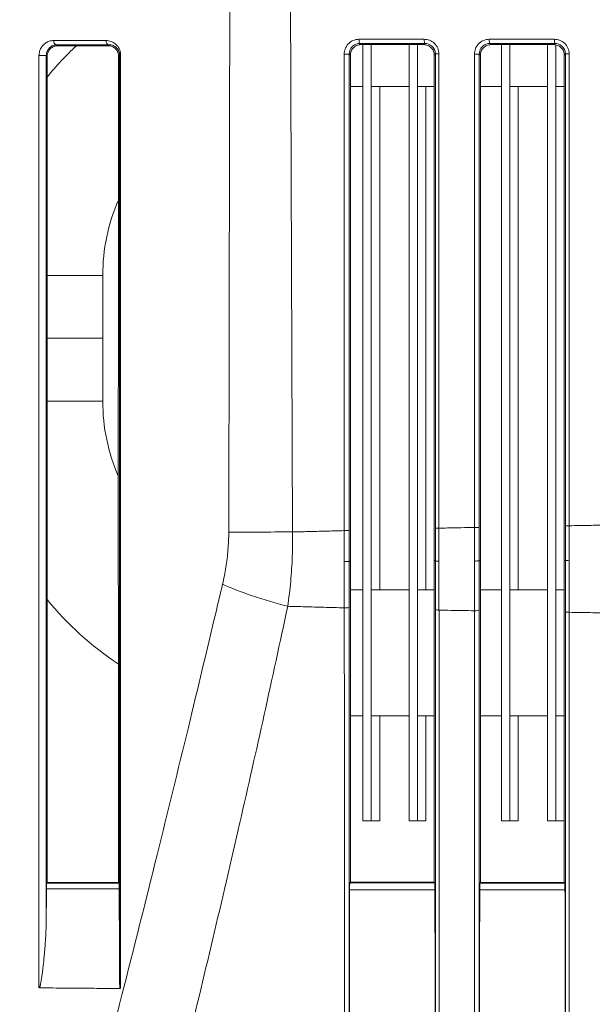
# Model space of a CAD drawing. Units: inches. Extents: x 0 to 64, y 0 to 40.
# Drawn here: x 40.3 to 41.3, y 20.6 to 22.5 of the extents above; entities that cross this region are included whole.
import ezdxf

# ---------------------------------------------------------------- set-up
doc = ezdxf.new("R2010")
doc.units = ezdxf.units.IN
doc.header["$MEASUREMENT"] = 0
doc.layers.add('1', color=7, linetype='Continuous')
doc.styles.get("Standard").update_dxf_attribs({"font": 'arial.ttf'})
doc.dimstyles.get("Standard").update_dxf_attribs({"dimtxt": 0.18, "dimasz": 0.18, "dimexe": 0.18, "dimexo": 0.0625, "dimgap": 0.09, "dimtad": 0, "dimtih": 1, "dimtoh": 1, "dimdec": 4, "dimzin": 0, "dimdsep": 46, "dimtxsty": 'Standard', "dimcen": 0.09, "dimadec": 0, "dimazin": 0, "dimtfac": 1, "dimtdec": 4, "dimtofl": 0, "dimtmove": 0, "dimatfit": 3, "dimfxl": 1, "dimtolj": 1, "dimtzin": 0, "dimarcsym": 0})

# ---------------------------------------------------------------- blocks, each defined once
blk = doc.blocks.new('*D95')
at = {"layer": '1', "color": 0, "lineweight": -2, "transparency": 16777216}
for p, q in [((39.0113, 27.9724), (35.6612, 27.9724)), ((36.1612, 27.4724), (36.1612, 26.4991)), ((36.1612, 19.9793), (36.1612, 20.9527)), ((41.9274, 19.4793), (35.6612, 19.4793))]:
    blk.add_line(p, q, dxfattribs=at)
at = {"layer": '1', "color": 0, "transparency": 16777216}
for points in [[(36.0779, 27.4724), (36.2445, 27.4724), (36.1612, 27.9724)], [(36.0779, 19.9793), (36.2445, 19.9793), (36.1612, 19.4793)]]:
    blk.add_solid(points, dxfattribs=at)
at = {"layer": 'Defpoints', "color": 0, "transparency": 16777216}
for p in [(39.5113, 27.9724), (36.1612, 19.4793), (42.4274, 19.4793)]:
    blk.add_point(p, dxfattribs=at)
at = {"layer": '1', "color": 0, "transparency": 16777216, "insert": (36.1612, 23.7259), "char_height": 0.5, "attachment_point": 5, "rotation": 90}
blk.add_mtext('\\A1;8.5in. [216mm]', dxfattribs=at)

msp = doc.modelspace()

# ---------------------------------------------------------------- linework, layer by layer
at = {"color": 0, "linetype": 'Continuous', "lineweight": 0, "extrusion": (1.22465e-16, 1, -2.22045e-16)}
for p, q in [((40.7758, 21.5066), (40.7709, 22.6575)), ((40.3349, 22.4193), (40.3331, 22.4211)), ((40.9077, 22.4213), (40.9077, 20.9646)), ((40.9234, 22.4213), (40.9234, 20.9646)), ((40.9943, 22.4213), (40.9943, 20.9646)), ((41.0101, 22.4213), (41.0101, 20.9646)), ((41.1675, 22.4213), (41.1675, 20.9646)), ((41.1833, 22.4213), (41.1833, 20.9646)), ((41.2542, 22.4213), (41.2542, 20.9646)), ((41.2699, 22.4209), (41.2699, 20.9646)), ((40.2998, 22.4008), (40.2997, 20.651)), ((40.3152, 22.3992), (40.3136, 22.4009)), ((40.3136, 22.4009), (40.3136, 22.21)), ((40.4509, 22.3928), (40.4509, 22.4019)), ((40.453, 20.65), (40.4531, 22.4018)), ((40.8727, 22.4037), (40.8727, 21.5092)), ((41.0504, 22.4038), (41.0504, 21.5138)), ((41.1171, 22.4037), (41.117, 21.5152)), ((41.2946, 21.5183), (41.2946, 22.4038)), ((40.9077, 22.3426), (40.8841, 22.3426)), ((40.9943, 22.3426), (40.9234, 22.3426)), ((40.9392, 22.3426), (40.9392, 21.3977)), ((41.0416, 22.3426), (41.0101, 22.3426)), ((41.0258, 22.3426), (41.0258, 21.3977)), ((41.1675, 22.3426), (41.1282, 22.3426)), ((41.2542, 22.3426), (41.1833, 22.3426)), ((41.199, 22.3426), (41.199, 21.3977)), ((41.2856, 22.3426), (41.2699, 22.3426)), ((40.3136, 22.0406), (40.3136, 21.3562)), ((40.3151, 21.9882), (40.4195, 21.9882)), ((40.4195, 21.8701), (40.4195, 21.9882)), ((40.4195, 21.8701), (40.315, 21.8701)), ((40.4195, 21.752), (40.4195, 21.8701)), ((40.4509, 21.274), (40.4509, 21.8401)), ((40.4195, 21.752), (40.315, 21.752)), ((40.882, 21.4516), (40.8841, 21.4516)), ((41.0437, 21.4523), (41.0415, 21.4523)), ((41.1261, 21.4527), (41.1282, 21.4527)), ((41.2877, 21.4534), (41.2856, 21.4533)), ((41.2856, 21.4361), (41.2856, 21.3977)), ((40.9077, 21.3977), (40.8841, 21.3977)), ((40.9943, 21.3977), (40.9234, 21.3977)), ((41.0416, 21.3977), (41.0101, 21.3977)), ((41.1675, 21.3977), (41.1282, 21.3977)), ((41.2542, 21.3977), (41.1833, 21.3977)), ((41.2856, 21.3977), (41.2699, 21.3977)), ((40.9077, 21.1615), (40.8841, 21.1615)), ((40.9943, 21.1615), (40.9234, 21.1615)), ((40.9392, 21.1615), (40.9392, 20.9646)), ((41.0416, 21.1615), (41.0101, 21.1615)), ((41.0258, 21.1615), (41.0258, 20.9646)), ((41.1675, 21.1615), (41.1282, 21.1615)), ((41.2542, 21.1615), (41.1833, 21.1615)), ((41.199, 21.1615), (41.199, 20.9646)), ((41.2856, 21.1615), (41.2699, 21.1615)), ((41.2856, 21.0776), (41.2856, 20.9646)), ((40.9077, 20.9646), (40.9234, 20.9646)), ((40.9234, 20.9646), (40.9392, 20.9646)), ((40.9943, 20.9646), (41.0101, 20.9646)), ((41.0101, 20.9646), (41.0258, 20.9646)), ((41.1675, 20.9646), (41.1833, 20.9646)), ((41.1833, 20.9646), (41.199, 20.9646)), ((41.2542, 20.9646), (41.2699, 20.9646)), ((41.2699, 20.9646), (41.2856, 20.9646))]:
    msp.add_line(p, q, dxfattribs=at)
at = {"color": 0, "linetype": 'Continuous', "lineweight": 0, "extrusion": (-2.71926e-32, -2.22045e-16, -1)}
for centre, radius, start, end in [((-40.7738, 21.9882), 0.5906, 39.0503, 46.8791), ((-40.7738, 21.9882), 0.3543, 0, 23.5035), ((-40.7738, 21.752), 0.3543, 336.5634, 0), ((-40.7738, 21.752), 0.5906, 303.3945, 320.9743)]:
    msp.add_arc(centre, radius, start, end, dxfattribs=at)
at = {"color": 0, "linetype": 'Continuous', "lineweight": 0}
for centre, ratio, start_param, end_param in [((40.8741, 22.4037), 0.001202, -1.75126, -0.013999), ((41.1182, 22.4037), 0.00153, -1.716663, -0.013638), ((41.1182, 21.5152), 0.00153, -1.727573, -0.013631), ((40.8741, 21.5092), 0.001202, -1.727859, -0.014964)]:
    msp.add_ellipse(centre, major_axis=(0.00787, 0), ratio=ratio, start_param=start_param, end_param=end_param, dxfattribs=at)
at = {"color": 0, "linetype": 'Continuous', "lineweight": 0, "extrusion": (-2.71926e-32, -2.22045e-16, -1)}
for centre, start_param, end_param in [((41.0516, 22.4038), -1.416866, -0.013425), ((41.0516, 21.5138), -1.418054, -0.014585)]:
    msp.add_ellipse(centre, major_axis=(-0.00787, 0), ratio=0.001426, start_param=start_param, end_param=end_param, dxfattribs=at)
at = {"color": 0, "linetype": 'Continuous', "lineweight": 0, "extrusion": (-2.71924e-32, -2.22045e-16, -1)}
msp.add_ellipse((41.2956, 22.4038), major_axis=(-0.00787, 0), ratio=0.002009, start_param=-1.44052, end_param=-0.01166, dxfattribs=at)
at = {"color": 0, "linetype": 'Continuous', "lineweight": 0, "extrusion": (-2.71928e-32, -2.22045e-16, -1)}
msp.add_ellipse((41.2956, 21.5183), major_axis=(-0.00787, 0), ratio=0.002009, start_param=-1.441934, end_param=-0.011681, dxfattribs=at)
at = {"color": 0, "linetype": 'Continuous', "lineweight": 0, "extrusion": (-2.81186e-32, -2.22045e-16, -1)}
msp.add_ellipse((42.1248, 21.7924), major_axis=(-9.0195, -0.1271), ratio=0.105224, start_param=-1.449066, end_param=-1.431166, dxfattribs=at)
at = {"color": 0, "linetype": 'Continuous', "lineweight": 0, "extrusion": (-2.85038e-32, -2.22045e-16, -1)}
msp.add_ellipse((42.1659, 21.7884), major_axis=(-9.3024, -0.1008), ratio=0.101952, start_param=-1.475062, end_param=-1.457771, dxfattribs=at)
at = {"color": 0, "linetype": 'Continuous', "lineweight": 0}
for points, knots in [([(40.6584, 22.6575), (40.6581, 22.5296), (40.6572, 22.2738), (40.6569, 21.89), (40.6562, 21.6342), (40.656, 21.5063)], [0, 0, 0, 0, 9.74788, 19.494599, 29.240189, 29.240189, 29.240189, 29.240189]), ([(40.2998, 22.4008), (40.2999, 22.4036), (40.3007, 22.4088), (40.3036, 22.4154), (40.3077, 22.4207), (40.3129, 22.4249), (40.3196, 22.4281), (40.3246, 22.4289), (40.3274, 22.4289)], [0, 0, 0, 0, 0.211346, 0.400088, 0.593772, 0.826927, 1.064714, 1.386728, 1.386728, 1.386728, 1.386728]), ([(40.3136, 22.4009), (40.3136, 22.4021), (40.3138, 22.4046), (40.3146, 22.4076), (40.3157, 22.4101), (40.3169, 22.4121), (40.3181, 22.4137), (40.3193, 22.4151), (40.3205, 22.4163), (40.3219, 22.4174), (40.3233, 22.4183), (40.3248, 22.4192), (40.3266, 22.4199), (40.3285, 22.4205), (40.3307, 22.421), (40.3323, 22.4211), (40.3331, 22.4211)], [0, 0, 0, 0, 0.0958, 0.183971, 0.264659, 0.338634, 0.408205, 0.475128, 0.541087, 0.608005, 0.678041, 0.753348, 0.836027, 0.927982, 1.03037, 1.14338, 1.14338, 1.14338, 1.14338]), ([(40.3349, 22.4193), (40.3327, 22.4193), (40.3287, 22.4186), (40.3232, 22.4157), (40.3189, 22.4114), (40.316, 22.4058), (40.3152, 22.4013), (40.3152, 22.3992)], [0, 0, 0, 0, 0.2443811, 0.4598741, 0.6565927, 0.8373572, 0.9963635, 0.9963635, 0.9963635, 0.9963635]), ([(40.3274, 22.4289), (40.3379, 22.4289), (40.3592, 22.4289), (40.3919, 22.4289), (40.4142, 22.4289), (40.4256, 22.4289)], [0, 0, 0, 0, 1.173431, 2.386257, 3.638519, 3.638519, 3.638519, 3.638519]), ([(40.3274, 22.4289), (40.3274, 22.4267), (40.3288, 22.4227), (40.3318, 22.4211), (40.3331, 22.4211)], [0, 0, 0, 0, 0.1626164, 0.2991147, 0.2991147, 0.2991147, 0.2991147]), ([(40.3331, 22.4211), (40.3435, 22.4211), (40.3648, 22.4211), (40.3975, 22.4211), (40.4198, 22.4211), (40.4311, 22.4211)], [0, 0, 0, 0, 1.172122, 2.383592, 3.634451, 3.634451, 3.634451, 3.634451]), ([(40.4293, 22.4193), (40.4187, 22.4193), (40.3976, 22.4193), (40.3661, 22.4193), (40.3453, 22.4193), (40.3349, 22.4193)], [0, 0, 0, 0, 1.18016, 2.360979, 3.542457, 3.542457, 3.542457, 3.542457]), ([(40.4256, 22.4289), (40.4287, 22.4289), (40.4343, 22.428), (40.4421, 22.4241), (40.4482, 22.4182), (40.4522, 22.4105), (40.4531, 22.4046), (40.4531, 22.4018)], [0, 0, 0, 0, 0.336948, 0.620116, 0.889004, 1.128446, 1.335869, 1.335869, 1.335869, 1.335869]), ([(40.4256, 22.4289), (40.4256, 22.4269), (40.4268, 22.4229), (40.4297, 22.4212), (40.4311, 22.4211)], [0, 0, 0, 0, 0.1499286, 0.2998703, 0.2998703, 0.2998703, 0.2998703]), ([(40.4293, 22.4193), (40.4319, 22.4193), (40.4368, 22.4184), (40.4432, 22.4144), (40.4478, 22.4081), (40.449, 22.4025), (40.449, 22.4)], [0, 0, 0, 0, 0.2868077, 0.5408038, 0.7632034, 0.9585945, 0.9585945, 0.9585945, 0.9585945]), ([(40.4311, 22.4211), (40.4326, 22.4211), (40.4354, 22.4208), (40.4393, 22.4196), (40.4428, 22.4177), (40.4457, 22.4152), (40.4481, 22.4122), (40.4497, 22.4089), (40.4507, 22.4054), (40.4509, 22.403), (40.4509, 22.4019)], [0, 0, 0, 0, 0.195313, 0.373429, 0.533905, 0.677455, 0.804258, 0.914051, 1.009315, 1.094889, 1.094889, 1.094889, 1.094889]), ([(40.8727, 22.4037), (40.8727, 22.4069), (40.8739, 22.4137), (40.8794, 22.4229), (40.8887, 22.4296), (40.8964, 22.4313), (40.9003, 22.4313)], [0, 0, 0, 0, 0.247896, 0.510651, 0.803697, 1.103312, 1.103312, 1.103312, 1.103312]), ([(40.882, 22.4037), (40.882, 22.4057), (40.8826, 22.4095), (40.8849, 22.4145), (40.888, 22.4182), (40.8915, 22.4208), (40.895, 22.4224), (40.8984, 22.4232), (40.9006, 22.4234), (40.9016, 22.4234)], [0, 0, 0, 0, 0.1534876, 0.2905692, 0.4143042, 0.5252728, 0.6244509, 0.7131367, 0.79649, 0.79649, 0.79649, 0.79649]), ([(40.8841, 22.4016), (40.8841, 22.4041), (40.8851, 22.4093), (40.8894, 22.4158), (40.8959, 22.4202), (40.9011, 22.4213), (40.9038, 22.4213)], [0, 0, 0, 0, 0.196933, 0.3896312, 0.5845735, 0.7878729, 0.7878729, 0.7878729, 0.7878729]), ([(40.9003, 22.4313), (40.9053, 22.4313), (40.9149, 22.4313), (40.9289, 22.4313), (40.9424, 22.4313), (40.9559, 22.4313), (40.9697, 22.4313), (40.9834, 22.4313), (40.9969, 22.4313), (41.01, 22.4313), (41.0186, 22.4313), (41.0228, 22.4313)], [0, 0, 0, 0, 0.38786, 0.742163, 1.083334, 1.431821, 1.788751, 2.14517, 2.495163, 2.82893, 3.154976, 3.154976, 3.154976, 3.154976]), ([(40.9003, 22.4313), (40.9003, 22.4293), (40.9006, 22.4251), (40.9013, 22.4234), (40.9016, 22.4234)], [0, 0, 0, 0, 0.154473, 0.3032167, 0.3032167, 0.3032167, 0.3032167]), ([(40.9016, 22.4234), (40.9066, 22.4234), (40.9162, 22.4234), (40.9302, 22.4234), (40.9437, 22.4234), (40.9572, 22.4234), (40.9709, 22.4234), (40.9847, 22.4234), (40.9982, 22.4234), (41.0112, 22.4234), (41.0198, 22.4234), (41.024, 22.4234)], [0, 0, 0, 0, 0.387314, 0.741149, 1.08189, 1.429957, 1.786475, 2.142501, 2.492123, 2.82555, 3.151268, 3.151268, 3.151268, 3.151268]), ([(41.0219, 22.4213), (41.0085, 22.4213), (40.982, 22.4213), (40.9427, 22.4213), (40.9167, 22.4213), (40.9038, 22.4213)], [0, 0, 0, 0, 1.030137, 2.044843, 3.044134, 3.044134, 3.044134, 3.044134]), ([(41.0219, 22.4213), (41.0245, 22.4213), (41.0297, 22.4202), (41.0362, 22.4159), (41.0405, 22.4094), (41.0416, 22.4042), (41.0416, 22.4017)], [0, 0, 0, 0, 0.2025812, 0.3961693, 0.5876947, 0.7844512, 0.7844512, 0.7844512, 0.7844512]), ([(41.0228, 22.4313), (41.0261, 22.4313), (41.0329, 22.43), (41.0421, 22.4244), (41.0488, 22.4152), (41.0504, 22.4075), (41.0504, 22.4038)], [0, 0, 0, 0, 0.253739, 0.523656, 0.811055, 1.098345, 1.098345, 1.098345, 1.098345]), ([(41.0228, 22.4313), (41.0228, 22.4293), (41.023, 22.4251), (41.0237, 22.4234), (41.024, 22.4234)], [0, 0, 0, 0, 0.1516344, 0.3032636, 0.3032636, 0.3032636, 0.3032636]), ([(41.024, 22.4234), (41.0259, 22.4234), (41.0297, 22.4229), (41.0346, 22.4206), (41.0383, 22.4175), (41.0409, 22.4141), (41.0426, 22.4105), (41.0435, 22.4071), (41.0437, 22.4049), (41.0437, 22.4038)], [0, 0, 0, 0, 0.1527792, 0.2899096, 0.4132768, 0.5235242, 0.6218431, 0.709601, 0.7923001, 0.7923001, 0.7923001, 0.7923001]), ([(41.1171, 22.4037), (41.1171, 22.4069), (41.1183, 22.4137), (41.1238, 22.4229), (41.133, 22.4296), (41.1408, 22.4313), (41.1446, 22.4313)], [0, 0, 0, 0, 0.248444, 0.51165, 0.802965, 1.099611, 1.099611, 1.099611, 1.099611]), ([(41.1261, 22.4037), (41.1261, 22.4057), (41.1267, 22.4095), (41.129, 22.4144), (41.1321, 22.4181), (41.1356, 22.4207), (41.1391, 22.4224), (41.1425, 22.4232), (41.1447, 22.4234), (41.1457, 22.4234)], [0, 0, 0, 0, 0.1527945, 0.2891953, 0.4122359, 0.5225427, 0.6211203, 0.7092649, 0.7921589, 0.7921589, 0.7921589, 0.7921589]), ([(41.1282, 22.4016), (41.1282, 22.4042), (41.1292, 22.4093), (41.1336, 22.4158), (41.14, 22.4202), (41.1452, 22.4213), (41.1479, 22.4213)], [0, 0, 0, 0, 0.1972088, 0.390029, 0.5842138, 0.7853087, 0.7853087, 0.7853087, 0.7853087]), ([(41.1446, 22.4313), (41.159, 22.4313), (41.1865, 22.4313), (41.2273, 22.4313), (41.2538, 22.4313), (41.2671, 22.4313)], [0, 0, 0, 0, 1.104902, 2.119061, 3.139498, 3.139498, 3.139498, 3.139498]), ([(41.1446, 22.4313), (41.1446, 22.4292), (41.1449, 22.4251), (41.1455, 22.4234), (41.1457, 22.4234)], [0, 0, 0, 0, 0.1539003, 0.3032181, 0.3032181, 0.3032181, 0.3032181]), ([(41.1457, 22.4234), (41.1601, 22.4234), (41.1876, 22.4234), (41.2284, 22.4234), (41.2548, 22.4234), (41.2681, 22.4234)], [0, 0, 0, 0, 1.104093, 2.117542, 3.137285, 3.137285, 3.137285, 3.137285]), ([(41.266, 22.4213), (41.2527, 22.4213), (41.2263, 22.4213), (41.1869, 22.4213), (41.1608, 22.4213), (41.1479, 22.4213)], [0, 0, 0, 0, 1.020101, 2.030043, 3.029831, 3.029831, 3.029831, 3.029831]), ([(41.266, 22.4213), (41.2686, 22.4213), (41.2738, 22.4203), (41.2803, 22.4159), (41.2846, 22.4094), (41.2856, 22.4042), (41.2856, 22.4016)], [0, 0, 0, 0, 0.200684, 0.3943794, 0.5865876, 0.7830714, 0.7830714, 0.7830714, 0.7830714]), ([(41.2671, 22.4313), (41.2703, 22.4313), (41.2772, 22.43), (41.2864, 22.4244), (41.293, 22.4152), (41.2946, 22.4075), (41.2946, 22.4038)], [0, 0, 0, 0, 0.252045, 0.520437, 0.807964, 1.09643, 1.09643, 1.09643, 1.09643]), ([(41.2671, 22.4313), (41.2671, 22.4293), (41.2673, 22.4251), (41.2678, 22.4234), (41.2681, 22.4234)], [0, 0, 0, 0, 0.1516022, 0.3032207, 0.3032207, 0.3032207, 0.3032207]), ([(41.2681, 22.4234), (41.27, 22.4234), (41.2738, 22.4228), (41.2787, 22.4206), (41.2824, 22.4175), (41.285, 22.414), (41.2867, 22.4105), (41.2876, 22.4071), (41.2878, 22.4049), (41.2878, 22.4038)], [0, 0, 0, 0, 0.1520588, 0.2886049, 0.4115254, 0.5214435, 0.6195299, 0.7071232, 0.7896434, 0.7896434, 0.7896434, 0.7896434]), ([(40.2998, 22.4008), (40.3008, 22.4008), (40.3035, 22.4007), (40.3087, 22.4007), (40.3126, 22.4008), (40.3135, 22.4009), (40.3136, 22.4009)], [0, 0, 0, 0, 0.1067575, 0.2353494, 0.3639414, 0.4683323, 0.4683323, 0.4683323, 0.4683323]), ([(40.3136, 21.7955), (40.3136, 21.8173), (40.3136, 22.019), (40.3136, 22.2208), (40.3136, 22.4009)], [25.793111, 25.793111, 25.793111, 25.793111, 27.447505, 41.171356, 41.171356, 41.171356, 41.171356]), ([(40.3153, 20.8486), (40.3153, 21.0211), (40.315, 21.3659), (40.315, 21.8827), (40.3152, 22.2271), (40.3152, 22.3992)], [0, 0, 0, 0, 13.145912, 26.27702, 39.393316, 39.393316, 39.393316, 39.393316]), ([(40.449, 22.4), (40.449, 22.2277), (40.4487, 21.8831), (40.4487, 21.366), (40.4489, 21.0211), (40.4489, 20.8485)], [0, 0, 0, 0, 13.125445, 26.262367, 39.410763, 39.410763, 39.410763, 39.410763]), ([(40.882, 21.5092), (40.882, 21.6097), (40.882, 21.8096), (40.882, 22.1078), (40.882, 22.3054), (40.882, 22.4037)], [0, 0, 0, 0, 7.659622, 15.232173, 22.719829, 22.719829, 22.719829, 22.719829]), ([(40.8841, 21.4694), (40.8841, 21.573), (40.8841, 21.7801), (40.8841, 22.0908), (40.8841, 22.298), (40.8841, 22.4016)], [0, 0, 0, 0, 7.89242, 15.784738, 23.676953, 23.676953, 23.676953, 23.676953]), ([(41.0416, 22.4017), (41.0416, 22.2983), (41.0416, 22.0916), (41.0416, 21.7814), (41.0416, 21.5746), (41.0416, 21.4712)], [0, 0, 0, 0, 7.875777, 15.753637, 23.633579, 23.633579, 23.633579, 23.633579]), ([(41.0437, 22.4038), (41.0437, 22.3049), (41.0437, 22.1071), (41.0437, 21.8105), (41.0437, 21.6127), (41.0437, 21.5138)], [0, 0, 0, 0, 7.535279, 15.070589, 22.605904, 22.605904, 22.605904, 22.605904]), ([(41.1261, 21.5152), (41.1261, 21.6139), (41.1261, 21.8114), (41.1261, 22.1075), (41.1261, 22.3049), (41.1261, 22.4037)], [0, 0, 0, 0, 7.522163, 15.044285, 22.566466, 22.566466, 22.566466, 22.566466]), ([(41.1282, 21.4721), (41.1282, 21.5752), (41.1282, 21.7816), (41.1282, 22.0914), (41.1282, 22.2981), (41.1282, 22.4016)], [0, 0, 0, 0, 7.854665, 15.72394, 23.607799, 23.607799, 23.607799, 23.607799]), ([(41.2856, 22.4016), (41.2856, 22.2982), (41.2856, 22.0917), (41.2856, 21.7823), (41.2856, 21.5763), (41.2856, 21.4735)], [0, 0, 0, 0, 7.880423, 15.73893, 23.575521, 23.575521, 23.575521, 23.575521]), ([(41.2878, 22.4038), (41.2878, 22.3054), (41.2878, 22.1086), (41.2878, 21.8135), (41.2878, 21.6167), (41.2878, 21.5183)], [0, 0, 0, 0, 7.497003, 14.993871, 22.490575, 22.490575, 22.490575, 22.490575]), ([(40.4509, 22.3928), (40.4509, 22.2033), (40.4509, 21.8212), (40.4509, 21.2465), (40.451, 20.8613), (40.451, 20.6687)], [0.230183, 0.230183, 0.230183, 0.230183, 14.675303, 29.350561, 44.025773, 44.025773, 44.025773, 44.025773]), ([(41.0437, 21.5138), (41.0437, 21.5075), (41.0437, 21.4943), (41.0437, 21.4738), (41.0437, 21.4597), (41.0437, 21.4523)], [0, 0, 0, 0, 0.481057, 1.001971, 1.563198, 1.563198, 1.563198, 1.563198]), ([(41.0503, 21.4517), (41.0504, 21.4591), (41.0504, 21.4734), (41.0504, 21.4941), (41.0504, 21.5074), (41.0504, 21.5138)], [0, 0, 0, 0, 0.56661, 1.092782, 1.578668, 1.578668, 1.578668, 1.578668]), ([(41.117, 21.5152), (41.1086, 21.515), (41.089, 21.5146), (41.0668, 21.5141), (41.0531, 21.5138), (41.0504, 21.5138)], [0.000004, 0.000004, 0.000004, 0.000004, 0.650882, 1.505888, 1.712871, 1.712871, 1.712871, 1.712871]), ([(41.117, 21.5152), (41.117, 21.5077), (41.1171, 21.4931), (41.1171, 21.4721), (41.1171, 21.4586), (41.1171, 21.4521)], [0, 0, 0, 0, 0.574469, 1.109332, 1.604769, 1.604769, 1.604769, 1.604769]), ([(41.1261, 21.4527), (41.1261, 21.4527), (41.1261, 21.4592), (41.1261, 21.4725), (41.1261, 21.4934), (41.1261, 21.5078), (41.1261, 21.5152)], [0, 0, 0, 0, 0.000158, 0.490812, 1.020331, 1.588955, 1.588955, 1.588955, 1.588955]), ([(41.2878, 21.5183), (41.2878, 21.5117), (41.2878, 21.4979), (41.2878, 21.4762), (41.2877, 21.4612), (41.2877, 21.4534)], [0, 0, 0, 0, 0.503124, 1.05367, 1.65212, 1.65212, 1.65212, 1.65212]), ([(41.3613, 21.5194), (41.3516, 21.5193), (41.3296, 21.5189), (41.3074, 21.5185), (41.2949, 21.5183), (41.2946, 21.5183)], [0, 0, 0, 0, 0.739996, 1.689392, 1.705834, 1.705834, 1.705834, 1.705834]), ([(41.2946, 21.4527), (41.2946, 21.4606), (41.2946, 21.4758), (41.2947, 21.4977), (41.2946, 21.5116), (41.2946, 21.5183)], [0, 0, 0, 0, 0.604206, 1.160309, 1.668487, 1.668487, 1.668487, 1.668487]), ([(40.6559, 21.5063), (40.6559, 21.5063), (40.6559, 21.4953), (40.6549, 21.4731), (40.651, 21.4403), (40.6467, 21.419), (40.6443, 21.4085)], [0, 0, 0, 0, 0.000019, 0.843657, 1.684777, 2.531371, 2.531371, 2.531371, 2.531371]), ([(40.656, 21.5063), (40.6722, 21.5064), (40.7096, 21.5065), (40.7534, 21.5066), (40.7758, 21.5066)], [0, 0, 0, 0, 1.74145, 3.487615, 3.487615, 3.487615, 3.487615]), ([(40.7758, 21.5066), (40.776, 21.4913), (40.7756, 21.4604), (40.7725, 21.4137), (40.7688, 21.3827), (40.7666, 21.3671)], [0, 0, 0, 0, 1.16494, 2.35597, 3.579327, 3.579327, 3.579327, 3.579327]), ([(40.8727, 21.5092), (40.8663, 21.509), (40.8493, 21.5085), (40.823, 21.5078), (40.7972, 21.5071), (40.7818, 21.5068), (40.7758, 21.5066)], [0, 0, 0, 0, 0.495626, 1.318325, 2.038932, 2.506231, 2.506231, 2.506231, 2.506231]), ([(40.8727, 21.5092), (40.8727, 21.5023), (40.8727, 21.489), (40.8727, 21.4697), (40.8727, 21.4571), (40.8727, 21.4511)], [0, 0, 0, 0, 0.521753, 1.014133, 1.477347, 1.477347, 1.477347, 1.477347]), ([(40.882, 21.4516), (40.882, 21.4517), (40.882, 21.4577), (40.882, 21.47), (40.882, 21.4892), (40.882, 21.5024), (40.882, 21.5092)], [0, 0, 0, 0, 0.000185, 0.458911, 0.946373, 1.462762, 1.462762, 1.462762, 1.462762]), ([(40.8841, 21.4694), (40.8841, 21.4674), (40.8841, 21.4635), (40.8841, 21.4576), (40.8841, 21.4536), (40.8841, 21.4516)], [0, 0, 0, 0, 0.1504855, 0.3009715, 0.4514307, 0.4514307, 0.4514307, 0.4514307]), ([(41.0415, 21.4523), (41.0415, 21.4544), (41.0415, 21.4586), (41.0416, 21.4649), (41.0416, 21.4691), (41.0416, 21.4712)], [0, 0, 0, 0, 0.1601563, 0.320333, 0.4805081, 0.4805081, 0.4805081, 0.4805081]), ([(41.1282, 21.4721), (41.1282, 21.47), (41.1282, 21.4657), (41.1282, 21.4592), (41.1282, 21.4549), (41.1282, 21.4527)], [0, 0, 0, 0, 0.1644969, 0.3289689, 0.4934233, 0.4934233, 0.4934233, 0.4934233]), ([(41.2856, 21.4533), (41.2856, 21.4556), (41.2856, 21.46), (41.2856, 21.4668), (41.2856, 21.4712), (41.2856, 21.4735)], [0, 0, 0, 0, 0.1707374, 0.3414896, 0.5122418, 0.5122418, 0.5122418, 0.5122418]), ([(40.8727, 21.4511), (40.8742, 21.4511), (40.8774, 21.4511), (40.881, 21.4513), (40.882, 21.4515), (40.882, 21.4516)], [0, 0, 0, 0, 0.1142193, 0.2277631, 0.3419458, 0.3419458, 0.3419458, 0.3419458]), ([(40.8728, 21.4511), (40.8728, 21.444), (40.8727, 21.4305), (40.8727, 21.4112), (40.8727, 21.3938), (40.8727, 21.3783), (40.8727, 21.3686), (40.8727, 21.3641)], [0, 0, 0, 0, 0.540673, 1.033878, 1.479773, 1.878471, 2.230004, 2.230004, 2.230004, 2.230004]), ([(40.8819, 21.3655), (40.8819, 21.37), (40.8819, 21.3796), (40.8819, 21.3949), (40.882, 21.4122), (40.882, 21.4313), (40.882, 21.4446), (40.882, 21.4516), (40.882, 21.4516)], [0, 0, 0, 0, 0.348036, 0.742764, 1.184219, 1.672508, 2.207959, 2.207966, 2.207966, 2.207966, 2.207966]), ([(40.8841, 21.4516), (40.8841, 21.4497), (40.8841, 21.4458), (40.8841, 21.4399), (40.8841, 21.4361), (40.8841, 21.4342)], [0, 0, 0, 0, 0.1506239, 0.3011352, 0.448619, 0.448619, 0.448619, 0.448619]), ([(41.0416, 21.4334), (41.0416, 21.4355), (41.0416, 21.4398), (41.0415, 21.4461), (41.0415, 21.4502), (41.0415, 21.4523)], [0, 0, 0, 0, 0.1658254, 0.3255734, 0.4854236, 0.4854236, 0.4854236, 0.4854236]), ([(41.0416, 21.4399), (41.0416, 21.4398), (41.0416, 21.4378), (41.0416, 21.4358), (41.0416, 21.4337)], [0.3191729, 0.3191729, 0.3191729, 0.3191729, 0.3195955, 0.477579, 0.477579, 0.477579, 0.477579]), ([(41.0437, 21.4523), (41.0437, 21.4523), (41.0437, 21.4414), (41.0437, 21.4205), (41.0437, 21.3902), (41.0437, 21.3709), (41.0437, 21.3615)], [0, 0, 0, 0, 0.000206, 0.835054, 1.600869, 2.330776, 2.330776, 2.330776, 2.330776]), ([(41.0437, 21.4523), (41.0437, 21.4522), (41.0451, 21.4519), (41.0486, 21.4517), (41.0503, 21.4517)], [0, 0, 0, 0, 0.137745, 0.275493, 0.275493, 0.275493, 0.275493]), ([(41.0504, 21.36), (41.0504, 21.3695), (41.0504, 21.389), (41.0504, 21.4196), (41.0504, 21.4407), (41.0504, 21.4517), (41.0504, 21.4517)], [0, 0, 0, 0, 0.737254, 1.510784, 2.353866, 2.353891, 2.353891, 2.353891, 2.353891]), ([(41.1171, 21.4521), (41.1186, 21.4521), (41.1217, 21.4521), (41.1252, 21.4524), (41.1261, 21.4526), (41.1261, 21.4527)], [0, 0, 0, 0, 0.112016, 0.2234012, 0.3353822, 0.3353822, 0.3353822, 0.3353822]), ([(41.1171, 21.4521), (41.1171, 21.4521), (41.1171, 21.4455), (41.1171, 21.4328), (41.1171, 21.4147), (41.1171, 21.3983), (41.1171, 21.3836), (41.1171, 21.3706), (41.1171, 21.3625), (41.1171, 21.3588)], [0, 0, 0, 0, 0.000002, 0.506777, 0.970492, 1.391273, 1.769228, 2.104396, 2.396773, 2.396773, 2.396773, 2.396773]), ([(41.126, 21.3603), (41.126, 21.364), (41.126, 21.372), (41.126, 21.3849), (41.126, 21.3994), (41.1261, 21.4157), (41.1261, 21.4336), (41.1261, 21.4462), (41.1261, 21.4527), (41.1261, 21.4527)], [0, 0, 0, 0, 0.289463, 0.621291, 0.995476, 1.41206, 1.871147, 2.373049, 2.373091, 2.373091, 2.373091, 2.373091]), ([(41.1282, 21.4527), (41.1282, 21.4506), (41.1282, 21.4463), (41.1282, 21.44), (41.1282, 21.4357), (41.1282, 21.4337)], [0, 0, 0, 0, 0.1639217, 0.327757, 0.4904823, 0.4904823, 0.4904823, 0.4904823]), ([(41.2856, 21.4334), (41.2856, 21.4357), (41.2856, 21.4401), (41.2856, 21.4467), (41.2856, 21.4511), (41.2856, 21.4533)], [0, 0, 0, 0, 0.1725804, 0.342377, 0.5122477, 0.5122477, 0.5122477, 0.5122477]), ([(41.2877, 21.4534), (41.2877, 21.4534), (41.2878, 21.4418), (41.2878, 21.4197), (41.2878, 21.3877), (41.2878, 21.3674), (41.2878, 21.3575)], [0, 0, 0, 0, 0.00022, 0.884027, 1.692475, 2.464591, 2.464591, 2.464591, 2.464591]), ([(41.2877, 21.4534), (41.2878, 21.4532), (41.2892, 21.4529), (41.2928, 21.4527), (41.2946, 21.4527)], [0, 0, 0, 0, 0.1401433, 0.2802899, 0.2802899, 0.2802899, 0.2802899]), ([(41.2947, 21.3558), (41.2947, 21.3658), (41.2947, 21.3864), (41.2947, 21.4187), (41.2947, 21.441), (41.2946, 21.4527), (41.2946, 21.4527)], [0, 0, 0, 0, 0.779895, 1.596494, 2.489021, 2.489048, 2.489048, 2.489048, 2.489048]), ([(40.8841, 21.4342), (40.8841, 21.3702), (40.8841, 21.2411), (40.8841, 21.0461), (40.8841, 20.9153), (40.8841, 20.8493)], [0, 0, 0, 0, 4.961332, 10.019013, 15.176088, 15.176088, 15.176088, 15.176088]), ([(41.0416, 20.8493), (41.0416, 20.9151), (41.0416, 21.0458), (41.0416, 21.2405), (41.0416, 21.3695), (41.0416, 21.4334)], [0, 0, 0, 0, 5.149272, 10.211072, 15.179275, 15.179275, 15.179275, 15.179275]), ([(41.1282, 21.4337), (41.1282, 21.3694), (41.1282, 21.2402), (41.1282, 21.0452), (41.1282, 20.9145), (41.1282, 20.8488)], [0, 0, 0, 0, 4.993028, 10.062959, 15.21087, 15.21087, 15.21087, 15.21087]), ([(41.2856, 20.8488), (41.2856, 20.9144), (41.2856, 21.0449), (41.2856, 21.2398), (41.2856, 21.3692), (41.2856, 21.4334)], [0, 0, 0, 0, 5.1426, 10.218268, 15.224156, 15.224156, 15.224156, 15.224156]), ([(40.6443, 21.4085), (40.6402, 21.3912), (40.619, 21.3015), (40.5784, 21.1319), (40.5196, 20.892), (40.4538, 20.6299), (40.3874, 20.3716), (40.3428, 20.2014), (40.3228, 20.1255)], [0, 0, 0, 0, 1.383362, 7.216933, 13.67472, 20.815647, 28.583251, 34.869093, 34.869093, 34.869093, 34.869093]), ([(40.6443, 21.4085), (40.6604, 21.4012), (40.6984, 21.3864), (40.7434, 21.3731), (40.7666, 21.3671)], [0, 0, 0, 0, 1.828201, 3.670555, 3.670555, 3.670555, 3.670555]), ([(40.4595, 20.0676), (40.4983, 20.2196), (40.5724, 20.5159), (40.6753, 20.9494), (40.7376, 21.2312), (40.7666, 21.3671)], [0, 0, 0, 0, 12.523123, 24.264564, 35.105925, 35.105925, 35.105925, 35.105925]), ([(40.8727, 21.3641), (40.8599, 21.3645), (40.8354, 21.3652), (40.8, 21.3663), (40.7775, 21.3669), (40.7666, 21.3671)], [0, 0, 0, 0, 0.993786, 1.897221, 2.740843, 2.740843, 2.740843, 2.740843]), ([(40.8727, 21.3641), (40.8749, 21.364), (40.8798, 21.3643), (40.8819, 21.3651), (40.8819, 21.3655)], [0, 0, 0, 0, 0.1674776, 0.3349581, 0.3349581, 0.3349581, 0.3349581]), ([(40.8727, 21.3641), (40.8727, 21.301), (40.873, 21.1731), (40.8729, 20.9721), (40.8729, 20.7527), (40.8728, 20.5364), (40.873, 20.3936), (40.873, 20.3319)], [0, 0, 0, 0, 4.892233, 9.93556, 15.657466, 22.033208, 26.885326, 26.885326, 26.885326, 26.885326]), ([(40.8819, 20.3938), (40.8819, 20.4355), (40.8819, 20.5583), (40.8819, 20.7545), (40.8819, 20.9738), (40.8819, 21.1747), (40.8819, 21.3025), (40.8819, 21.3655)], [0, 0, 0, 0, 3.277766, 9.650791, 15.370076, 20.410903, 25.300491, 25.300491, 25.300491, 25.300491]), ([(40.3136, 20.7803), (40.3136, 20.9603), (40.3136, 21.1523), (40.3136, 21.3443), (40.3136, 21.3562)], [0, 0, 0, 0, 13.72372, 14.632512, 14.632512, 14.632512, 14.632512]), ([(41.0437, 21.3615), (41.0437, 21.3402), (41.0437, 21.2958), (41.0437, 21.226), (41.0437, 21.1491), (41.0437, 21.0639), (41.0437, 20.9689), (41.0437, 20.8628), (41.0437, 20.7441), (41.0437, 20.6112), (41.0437, 20.4881), (41.0437, 20.4092), (41.0437, 20.3797)], [0, 0, 0, 0, 1.654241, 3.45468, 5.438, 7.640862, 10.099917, 12.851846, 15.933627, 19.389294, 23.271838, 25.59643, 25.59643, 25.59643, 25.59643]), ([(41.0505, 21.36), (41.0487, 21.36), (41.0452, 21.3604), (41.0438, 21.3611), (41.0437, 21.3615)], [0, 0, 0, 0, 0.1383034, 0.2760429, 0.2760429, 0.2760429, 0.2760429]), ([(41.1171, 21.3588), (41.1097, 21.3589), (41.0949, 21.3591), (41.0727, 21.3595), (41.0579, 21.3598), (41.0505, 21.36)], [0, 0, 0, 0, 0.567014, 1.136751, 1.709185, 1.709185, 1.709185, 1.709185]), ([(41.0507, 20.332), (41.0507, 20.3768), (41.0506, 20.471), (41.0506, 20.6094), (41.0506, 20.7424), (41.0506, 20.8611), (41.0506, 20.9672), (41.0506, 21.0622), (41.0506, 21.1475), (41.0506, 21.2244), (41.0507, 21.2943), (41.0505, 21.3387), (41.0505, 21.36)], [0, 0, 0, 0, 3.524552, 7.408517, 10.865484, 13.948453, 16.701468, 19.161515, 21.365284, 23.349437, 25.150646, 26.80561, 26.80561, 26.80561, 26.80561]), ([(41.1171, 21.3588), (41.1192, 21.3587), (41.124, 21.359), (41.126, 21.3599), (41.126, 21.3603)], [0, 0, 0, 0, 0.1638515, 0.3282747, 0.3282747, 0.3282747, 0.3282747]), ([(41.1171, 21.3588), (41.1171, 21.3014), (41.1173, 21.1839), (41.1172, 20.9978), (41.1172, 20.7911), (41.1172, 20.5661), (41.1173, 20.4101), (41.1173, 20.3319)], [0, 0, 0, 0, 4.459827, 9.151479, 14.521656, 20.627568, 26.78882, 26.78882, 26.78882, 26.78882]), ([(41.126, 20.3899), (41.126, 20.4495), (41.126, 20.5868), (41.126, 20.7929), (41.126, 20.9995), (41.126, 21.1856), (41.126, 21.303), (41.126, 21.3603)], [0, 0, 0, 0, 4.688134, 10.791843, 16.160008, 20.849841, 25.307887, 25.307887, 25.307887, 25.307887]), ([(41.2878, 21.3573), (41.2878, 21.2845), (41.2878, 21.1477), (41.2878, 20.9492), (41.2878, 20.7573), (41.2878, 20.5677), (41.2878, 20.4402), (41.2878, 20.3787)], [0, 0, 0, 0, 5.671686, 10.677005, 15.515673, 20.710783, 25.551693, 25.551693, 25.551693, 25.551693]), ([(41.2947, 21.3558), (41.2929, 21.3559), (41.2893, 21.3563), (41.2878, 21.3569), (41.2878, 21.3573)], [0, 0, 0, 0, 0.1405881, 0.2810096, 0.2810096, 0.2810096, 0.2810096]), ([(41.3614, 21.3547), (41.354, 21.3548), (41.3392, 21.3551), (41.317, 21.3554), (41.3022, 21.3557), (41.2947, 21.3558)], [0, 0, 0, 0, 0.567237, 1.135128, 1.703668, 1.703668, 1.703668, 1.703668]), ([(41.2949, 20.3319), (41.2949, 20.3348), (41.2949, 20.4113), (41.2949, 20.5538), (41.2949, 20.7554), (41.2949, 20.9475), (41.2949, 21.146), (41.2949, 21.283), (41.2949, 21.3558)], [0, 0, 0, 0, 0.229324, 6.017812, 11.214554, 16.0548, 21.061805, 26.738951, 26.738951, 26.738951, 26.738951]), ([(40.8841, 20.8493), (40.8841, 20.9152), (40.8841, 21.0191), (40.8841, 21.1233), (40.8841, 21.1615)], [0.014748, 0.014748, 0.014748, 0.014748, 5.16126, 8.129956, 8.129956, 8.129956, 8.129956]), ([(41.1282, 20.8488), (41.1282, 20.9145), (41.1282, 21.0187), (41.1282, 21.123), (41.1282, 21.1615)], [0.000007, 0.000007, 0.000007, 0.000007, 5.147606, 8.144683, 8.144683, 8.144683, 8.144683]), ([(40.3228, 20.1255), (40.2934, 20.1535), (40.2287, 20.2158), (40.1225, 20.3213), (40.0111, 20.4355), (39.8999, 20.5543), (39.7948, 20.6728), (39.6896, 20.8), (39.6225, 20.8889), (39.5894, 20.9348)], [0, 0, 0, 0, 4.061526, 9.022327, 15.143877, 20.398197, 25.943224, 31.932618, 38.283136, 38.283136, 38.283136, 38.283136]), ([(40.314, 20.8473), (40.314, 20.8473), (40.3139, 20.8468), (40.3138, 20.8446), (40.3138, 20.8413), (40.3137, 20.8382), (40.3137, 20.8366)], [0, 0, 0, 0, 0.1615463, 0.306071, 0.4374947, 0.5554432, 0.5554432, 0.5554432, 0.5554432]), ([(40.4502, 20.8473), (40.4323, 20.8473), (40.3977, 20.8473), (40.3524, 20.8473), (40.3249, 20.8473), (40.314, 20.8473)], [0, 0, 0, 0, 2.047579, 3.979805, 5.265485, 5.265485, 5.265485, 5.265485]), ([(40.4489, 20.8485), (40.4337, 20.8486), (40.4036, 20.8486), (40.3591, 20.8486), (40.3298, 20.8486), (40.3153, 20.8486)], [0, 0, 0, 0, 1.742215, 3.474073, 5.195565, 5.195565, 5.195565, 5.195565]), ([(40.4505, 20.8366), (40.4505, 20.8381), (40.4505, 20.8412), (40.4504, 20.8445), (40.4503, 20.8467), (40.4502, 20.8473), (40.4502, 20.8473)], [0, 0, 0, 0, 0.1164067, 0.2501707, 0.3956454, 0.5594138, 0.5594138, 0.5594138, 0.5594138]), ([(40.883, 20.8479), (40.8829, 20.8479), (40.8829, 20.8471), (40.8828, 20.8442), (40.8828, 20.8398), (40.8828, 20.8365), (40.8828, 20.8349)], [0, 0, 0, 0, 0.1267463, 0.2491445, 0.3709115, 0.4959313, 0.4959313, 0.4959313, 0.4959313]), ([(41.0427, 20.848), (41.0363, 20.848), (41.0191, 20.848), (40.992, 20.8479), (40.9622, 20.8479), (40.9351, 20.8479), (40.9106, 20.8479), (40.8935, 20.8479), (40.8845, 20.8479), (40.883, 20.8479)], [0, 0, 0, 0, 0.484949, 1.322823, 2.082944, 2.776449, 3.403591, 3.969521, 4.09094, 4.09094, 4.09094, 4.09094]), ([(40.8841, 20.8493), (40.9021, 20.8493), (40.9376, 20.8493), (40.9901, 20.8493), (41.0246, 20.8493), (41.0416, 20.8493)], [0, 0, 0, 0, 1.38771, 2.7343, 4.039821, 4.039821, 4.039821, 4.039821]), ([(41.0429, 20.8349), (41.0429, 20.8365), (41.0428, 20.8399), (41.0428, 20.8442), (41.0427, 20.8472), (41.0427, 20.8479), (41.0427, 20.848)], [0, 0, 0, 0, 0.1247441, 0.2463659, 0.3689457, 0.4964125, 0.4964125, 0.4964125, 0.4964125]), ([(41.1271, 20.8477), (41.1271, 20.8477), (41.127, 20.8469), (41.127, 20.844), (41.1269, 20.8397), (41.1269, 20.8363), (41.1269, 20.8347)], [0, 0, 0, 0, 0.1261911, 0.2482855, 0.3700306, 0.4952679, 0.4952679, 0.4952679, 0.4952679]), ([(41.2867, 20.8477), (41.2856, 20.8477), (41.279, 20.8477), (41.2661, 20.8477), (41.2474, 20.8477), (41.2267, 20.8477), (41.2038, 20.8477), (41.1785, 20.8477), (41.1526, 20.8477), (41.1352, 20.8477), (41.1271, 20.8477)], [0, 0, 0, 0, 0.080198, 0.509466, 0.985771, 1.513086, 2.09348, 2.737473, 3.454695, 4.075262, 4.075262, 4.075262, 4.075262]), ([(41.1282, 20.8488), (41.1455, 20.8488), (41.1804, 20.8488), (41.2329, 20.8488), (41.268, 20.8488), (41.2856, 20.8488)], [0, 0, 0, 0, 1.332449, 2.674582, 4.026438, 4.026438, 4.026438, 4.026438]), ([(41.2856, 20.8488), (41.268, 20.8488), (41.2329, 20.8488), (41.1804, 20.8488), (41.1455, 20.8488), (41.1282, 20.8488)], [0, 0, 0, 0, 1.351828, 2.693962, 4.026393, 4.026393, 4.026393, 4.026393]), ([(41.2869, 20.8347), (41.2869, 20.8363), (41.2869, 20.8397), (41.2868, 20.844), (41.2868, 20.8469), (41.2867, 20.8477), (41.2867, 20.8477)], [0, 0, 0, 0, 0.124958, 0.2465794, 0.3688445, 0.4956277, 0.4956277, 0.4956277, 0.4956277]), ([(39.5899, 20.8412), (39.611, 20.8094), (39.6647, 20.731), (39.7548, 20.6099), (39.8601, 20.481), (39.9643, 20.3625), (40.0633, 20.2562), (40.1533, 20.1634), (40.2335, 20.0831), (40.2852, 20.0329), (40.3099, 20.0091), (40.3108, 20.0082)], [0, 0, 0, 0, 4.094314, 10.170207, 15.954412, 21.504149, 26.536223, 30.927917, 34.767475, 38.132289, 38.252699, 38.252699, 38.252699, 38.252699]), ([(40.3137, 20.8366), (40.3137, 20.8304), (40.3137, 20.8178), (40.3136, 20.799), (40.3136, 20.7865), (40.3136, 20.7803)], [0, 0, 0, 0, 0.481949, 0.963928, 1.445907, 1.445907, 1.445907, 1.445907]), ([(40.4505, 20.8366), (40.448, 20.8366), (40.4271, 20.8366), (40.3895, 20.8366), (40.3465, 20.8366), (40.3219, 20.8366), (40.3137, 20.8366)], [0, 0, 0, 0, 0.279805, 2.387375, 4.322426, 5.279452, 5.279452, 5.279452, 5.279452]), ([(40.451, 20.6687), (40.4509, 20.6874), (40.4508, 20.7247), (40.4506, 20.7806), (40.4505, 20.8179), (40.4505, 20.8366)], [0, 0, 0, 0, 1.435907, 2.871813, 4.307764, 4.307764, 4.307764, 4.307764]), ([(40.8828, 20.8349), (40.8827, 20.7858), (40.8825, 20.6878), (40.8822, 20.5408), (40.882, 20.4428), (40.8819, 20.3938)], [0, 0, 0, 0, 3.758429, 7.514437, 11.268034, 11.268034, 11.268034, 11.268034]), ([(41.0437, 20.3797), (41.0436, 20.4301), (41.0434, 20.5313), (41.0431, 20.683), (41.0429, 20.7843), (41.0429, 20.8349)], [0, 0, 0, 0, 3.868013, 7.74813, 11.628885, 11.628885, 11.628885, 11.628885]), ([(41.1269, 20.8347), (41.1268, 20.7852), (41.1266, 20.6864), (41.1263, 20.5381), (41.1261, 20.4393), (41.126, 20.3899)], [0, 0, 0, 0, 3.787724, 7.574985, 11.359161, 11.359161, 11.359161, 11.359161]), ([(41.2878, 20.3787), (41.2877, 20.4293), (41.2875, 20.5306), (41.2872, 20.6826), (41.287, 20.784), (41.2869, 20.8347)], [0, 0, 0, 0, 3.877131, 7.760592, 11.645058, 11.645058, 11.645058, 11.645058]), ([(40.3008, 20.651), (40.301, 20.6513), (40.3012, 20.6524), (40.3017, 20.6537), (40.3021, 20.6552), (40.3024, 20.6568), (40.3028, 20.6585), (40.3032, 20.6604), (40.3036, 20.6625), (40.304, 20.6648), (40.3044, 20.6672), (40.3048, 20.6699), (40.3053, 20.6727), (40.3057, 20.6758), (40.3062, 20.6792), (40.3066, 20.6829), (40.3071, 20.6868), (40.3076, 20.6911), (40.3081, 20.6957), (40.3087, 20.7007), (40.3092, 20.7061), (40.3098, 20.712), (40.3103, 20.7183), (40.3109, 20.7252), (40.3115, 20.7326), (40.312, 20.7406), (40.3126, 20.7494), (40.313, 20.7589), (40.3134, 20.7693), (40.3136, 20.7765), (40.3136, 20.7803)], [0.043156, 0.043156, 0.043156, 0.043156, 0.078944, 0.116505, 0.155314, 0.19751, 0.243302, 0.2928, 0.346438, 0.404497, 0.467315, 0.535304, 0.608925, 0.688609, 0.774809, 0.86804, 0.968863, 1.077885, 1.195767, 1.32323, 1.461063, 1.610136, 1.771413, 1.945953, 2.134976, 2.339825, 2.562099, 2.803876, 3.06777, 3.358025, 3.358025, 3.358025, 3.358025]), ([(40.4523, 20.65), (40.4523, 20.65), (40.452, 20.6502), (40.4519, 20.6512), (40.4517, 20.6523), (40.4515, 20.6536), (40.4514, 20.655), (40.4513, 20.6565), (40.4512, 20.6581), (40.4511, 20.6599), (40.451, 20.6619), (40.451, 20.664), (40.451, 20.6663), (40.451, 20.6679), (40.451, 20.6687)], [0.0230181, 0.0230181, 0.0230181, 0.0230181, 0.0303912, 0.060245, 0.0910681, 0.124387, 0.1605804, 0.1999102, 0.2426262, 0.2889909, 0.3392876, 0.3938236, 0.4529329, 0.5169784, 0.5169784, 0.5169784, 0.5169784]), ([(40.3005, 20.651), (40.3174, 20.6508), (40.3512, 20.6505), (40.4018, 20.65), (40.4356, 20.65), (40.4523, 20.65)], [0.034311, 0.034311, 0.034311, 0.034311, 2.015826, 3.987662, 5.892792, 5.892792, 5.892792, 5.892792])]:
    msp.add_open_spline(points, degree=3, knots=knots, dxfattribs=at)
for points in [[(40.4311, 22.4211), (40.4305, 22.4205), (40.4299, 22.4199), (40.4293, 22.4193)], [(40.9038, 22.4213), (40.903, 22.422), (40.9023, 22.4227), (40.9016, 22.4234)], [(41.024, 22.4234), (41.0233, 22.4227), (41.0226, 22.422), (41.0219, 22.4213)], [(41.1479, 22.4213), (41.1471, 22.422), (41.1464, 22.4227), (41.1457, 22.4234)], [(41.2681, 22.4234), (41.2674, 22.4227), (41.2667, 22.422), (41.266, 22.4213)], [(40.449, 22.4), (40.4496, 22.4006), (40.4503, 22.4013), (40.4509, 22.4019)], [(40.4531, 22.4018), (40.4518, 22.4019), (40.451, 22.4019), (40.4509, 22.4019)], [(40.882, 22.4037), (40.8827, 22.403), (40.8834, 22.4023), (40.8841, 22.4016)], [(41.0416, 22.4017), (41.0423, 22.4024), (41.043, 22.4031), (41.0437, 22.4038)], [(41.1261, 22.4037), (41.1268, 22.403), (41.1275, 22.4023), (41.1282, 22.4016)], [(41.2856, 22.4016), (41.2864, 22.4024), (41.2871, 22.4031), (41.2878, 22.4038)], [(40.882, 21.4666), (40.882, 21.462), (40.882, 21.4574), (40.882, 21.4528)], [(41.1261, 21.4697), (41.1261, 21.4643), (41.1261, 21.4589), (41.1261, 21.4536)], [(40.8841, 21.4458), (40.8841, 21.4477), (40.8841, 21.4497), (40.8841, 21.4516)], [(40.8841, 21.434), (40.8841, 21.436), (40.8841, 21.4379), (40.8841, 21.4399)], [(40.8841, 21.3977), (40.8841, 21.4098), (40.8841, 21.4219), (40.8841, 21.434)], [(40.8841, 21.434), (40.8841, 21.434), (40.8841, 21.434), (40.8841, 21.434)], [(41.0416, 21.4337), (41.0416, 21.4337), (41.0416, 21.4337), (41.0416, 21.4337)], [(41.0416, 21.4337), (41.0416, 21.4217), (41.0416, 21.4097), (41.0416, 21.3977)], [(41.1282, 21.3977), (41.1282, 21.4096), (41.1282, 21.4215), (41.1282, 21.4335)], [(41.1282, 21.4335), (41.1282, 21.4335), (41.1282, 21.4335), (41.1282, 21.4335)], [(41.2856, 21.4336), (41.2856, 21.4336), (41.2856, 21.4336), (41.2856, 21.4336)], [(41.0416, 21.006), (41.0416, 20.9537), (41.0416, 20.9015), (41.0416, 20.8493)], [(41.2856, 21.0016), (41.2856, 20.9506), (41.2856, 20.8997), (41.2856, 20.8488)], [(40.3153, 20.8486), (40.3149, 20.8482), (40.3145, 20.8478), (40.314, 20.8473)], [(40.4489, 20.8485), (40.4493, 20.8481), (40.4498, 20.8477), (40.4502, 20.8473)], [(40.883, 20.8479), (40.8833, 20.8484), (40.8837, 20.8489), (40.8841, 20.8493)], [(41.0427, 20.848), (41.0423, 20.8484), (41.0419, 20.8489), (41.0416, 20.8493)], [(41.1271, 20.8477), (41.1275, 20.8481), (41.1278, 20.8484), (41.1282, 20.8488)], [(41.2867, 20.8477), (41.2863, 20.8481), (41.286, 20.8484), (41.2856, 20.8488)]]:
    msp.add_open_spline(points, degree=3, dxfattribs=at)

# ---------------------------------------------------------------- dimensions: what is measured, and where the dimension line sits
at = {"layer": '1'}
dim = msp.add_linear_dim(base=(36.1612, 19.4793), p1=(39.5113, 27.9724), p2=(42.4274, 19.4793), angle=90, dimstyle='Standard', override={"dimtxt": 0.5, "dimasz": 0.5, "dimexe": 0.5, "dimexo": 0.5, "dimgap": 0.5, "dimtih": 0, "dimtoh": 0, "dimdec": 1, "dimpost": 'in.', "dimcen": 0.5, "dimtdec": 1, "dimatfit": 0}, dxfattribs=at)
dim.commit()
dim.dimension.update_dxf_attribs({"geometry": '*D95', "text_midpoint": (36.1612, 23.7259)})

doc.saveas('drawing.dxf')
